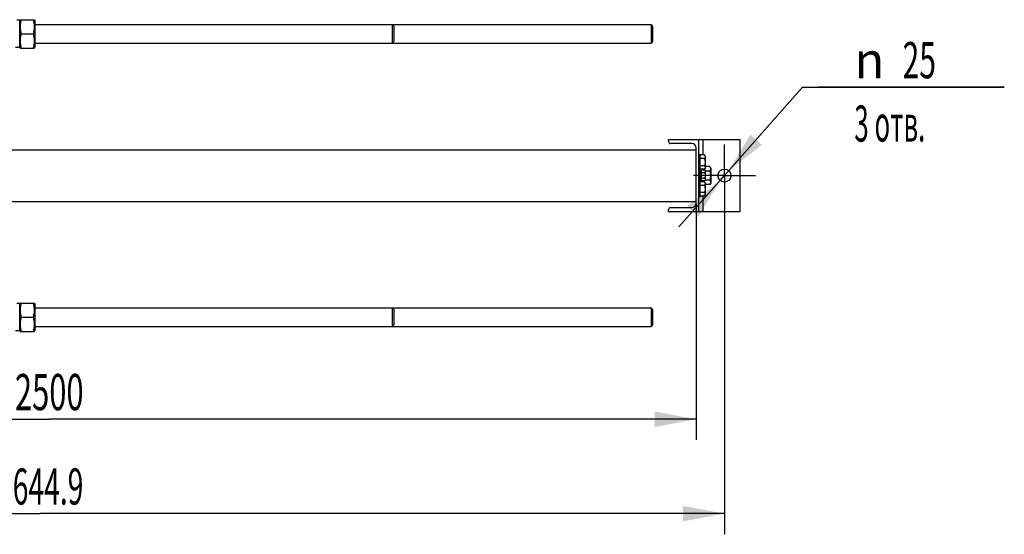
# Model space of a CAD drawing. Units: millimetres. Extents: x 0 to 8400, y -6 to 5940.
# Drawn here: x 2109 to 4012, y 1442 to 2438 of the extents above; entities that cross this region are included whole.
import ezdxf
from ezdxf.enums import TextEntityAlignment as Align

# ---------------------------------------------------------------- set-up
doc = ezdxf.new("R2010")
doc.units = ezdxf.units.MM
doc.header["$LTSCALE"] = 462
doc.linetypes.add('CENTER', pattern=[0.6, 0.375, -0.075, 0.075, -0.075])
doc.layers.get('0').update_dxf_attribs({"linetype": 'CONTINUOUS'})
doc.layers.add('AXIS', color=7, linetype='CONTINUOUS')
doc.layers.add('DIMS', color=7, linetype='CONTINUOUS')
doc.styles.add('TEXTSTYLE_3', font='gdt')
doc.dimstyles.new('DIMSTYLE_1', dxfattribs={"dimtxt": 70, "dimasz": 80, "dimexe": 2, "dimexo": 0, "dimgap": 0.875, "dimtad": 1, "dimdsep": 46, "dimtxsty": 'Standard', "dimblk": '_FILLED', "dimblk1": '_FILLED', "dimblk2": '_FILLED', "dimcen": 0.09, "dimadec": 0, "dimazin": 0, "dimtp": 2, "dimtm": 2, "dimtfac": 1, "dimtofl": 0, "dimtmove": 0, "dimatfit": 3, "dimldrblk": '_FILLED', "dimfxl": 1, "dimtolj": 1, "dimarcsym": 0})
doc.dimstyles.new('DIMSTYLE_6', dxfattribs={"dimtxt": 70, "dimasz": 80, "dimexe": 2, "dimexo": 0, "dimtad": 1, "dimdsep": 46, "dimtxsty": 'Standard', "dimblk": '_FILLED', "dimblk1": '_FILLED', "dimblk2": '_FILLED', "dimcen": 0.09, "dimadec": 0, "dimazin": 0, "dimtp": 0.2, "dimtm": 0.2, "dimtfac": 1, "dimtmove": 0, "dimatfit": 2, "dimldrblk": '_FILLED', "dimfxl": 1, "dimtolj": 1, "dimarcsym": 0})

# ---------------------------------------------------------------- blocks, each defined once
blk = doc.blocks.new('_FILLED')
at = {"color": 0, "linetype": 'ByBlock'}
blk.add_solid([(0, 0), (-1, 0.1875), (-1, -0.1875)], dxfattribs=at)
blk = doc.blocks.new('*D9')
at = {"layer": 'DIMS', "color": 2, "linetype": 'Continuous', "transparency": 16777216}
for p, q in [((3416, 2082.5), (3416, 1625.1)), ((916, 1859.4), (916, 1625.1)), ((916, 1665.1), (2166, 1665.1)), ((3416, 1665.1), (2166, 1665.1))]:
    blk.add_line(p, q, dxfattribs=at)
at = {"layer": 'DIMS', "color": 2, "linetype": 'Continuous', "transparency": 16777216, "xscale": 80, "yscale": 80, "zscale": 80, "rotation": 180}
blk.add_blockref('_FILLED', (916, 1665.1), dxfattribs=at)
at = {"layer": 'DIMS', "color": 2, "linetype": 'Continuous', "transparency": 16777216, "xscale": 80, "yscale": 80, "zscale": 80}
blk.add_blockref('_FILLED', (3416, 1665.1), dxfattribs=at)
at = {"layer": 'DIMS', "color": 2, "linetype": 'Continuous', "transparency": 16777216, "width": 0.625977}
blk.add_text('2500', height=70, dxfattribs=at).set_placement((2166, 1682.6), align=Align.CENTER)
blk = doc.blocks.new('*D10')
at = {"layer": 'DIMS', "color": 2, "linetype": 'Continuous', "transparency": 16777216}
for p, q in [((3470.9, 2076.4), (3470.9, 1442.5)), ((826, 1842.4), (826, 1442.5)), ((826, 1482.5), (2148.5, 1482.5)), ((3470.9, 1482.5), (2148.5, 1482.5))]:
    blk.add_line(p, q, dxfattribs=at)
at = {"layer": 'DIMS', "color": 2, "linetype": 'Continuous', "transparency": 16777216, "xscale": 80, "yscale": 80, "zscale": 80, "rotation": 180}
blk.add_blockref('_FILLED', (826, 1482.5), dxfattribs=at)
at = {"layer": 'DIMS', "color": 2, "linetype": 'Continuous', "transparency": 16777216, "xscale": 80, "yscale": 80, "zscale": 80}
blk.add_blockref('_FILLED', (3470.9, 1482.5), dxfattribs=at)
at = {"layer": 'DIMS', "color": 2, "linetype": 'Continuous', "transparency": 16777216, "width": 0.572917}
blk.add_text('2644.9', height=70, dxfattribs=at).set_placement((2148.5, 1500), align=Align.CENTER)
blk = doc.blocks.new('*D11')
at = {"layer": 'DIMS', "color": 2, "linetype": 'Continuous', "transparency": 16777216}
for p, q in [((3470.9, 2136.4), (3622, 2307.1)), ((3622, 2307.1), (4011.8, 2307.1)), ((4011.8, 2307.1), (3652, 2307.1)), ((3470.9, 2136.4), (3383.1, 2037.2)), ((3462.7, 2127), (3470.9, 2136.4)), ((3479.2, 2145.8), (3470.9, 2136.4)), ((3479.2, 2145.8), (3479.2, 2145.8)), ((3462.7, 2127), (3462.7, 2127))]:
    blk.add_line(p, q, dxfattribs=at)
at = {"layer": 'DIMS', "color": 2, "linetype": 'Continuous', "transparency": 16777216, "xscale": 80, "yscale": 80, "zscale": 80}
for p, rotation in [((3479.2, 2145.8), 228.4862412600999), ((3462.7, 2127), 48.48726918360001)]:
    blk.add_blockref('_FILLED', p, dxfattribs=dict(at, rotation=rotation))
at = {"layer": 'DIMS', "color": 2, "linetype": 'Continuous', "transparency": 16777216}
for s, width, p in [('25', 0.607422, (3815.3, 2324.6)), ('3 отв.', 0.523438, (3722, 2202.1))]:
    blk.add_text(s, height=70, dxfattribs=dict(at, width=width)).set_placement(p)
at = {"layer": 'DIMS', "color": 2, "linetype": 'Continuous', "transparency": 16777216, "style": 'TEXTSTYLE_3'}
blk.add_text('n', height=70, dxfattribs=at).set_placement((3722, 2324.6))

msp = doc.modelspace()

# ---------------------------------------------------------------- linework, layer by layer
at = {"color": 7, "linetype": 'Continuous'}
for p, q in [((2108.847, 2436.659), (2103.594, 2436.659)), ((2108.847, 2435.959), (2109.756, 2437.909)), ((2108.847, 2384.159), (2108.847, 2436.659)), ((2109.756, 2437.909), (2136.937, 2437.909)), ((2136.937, 2437.909), (2137.847, 2435.959)), ((2137.847, 2435.959), (2137.847, 2384.859)), ((2137.847, 2428.409), (3329.047, 2428.409)), ((2829.048, 2428.409), (2829.047, 2410.409)), ((2832.047, 2425.41), (2829.048, 2428.409)), ((2832.047, 2425.41), (2832.047, 2395.408)), ((3332.047, 2425.409), (3329.047, 2428.409)), ((3329.047, 2428.409), (3329.047, 2410.409)), ((3332.047, 2425.409), (3332.047, 2395.409)), ((2111.74, 2410.409), (2134.954, 2410.409)), ((2829.047, 2410.409), (2829.048, 2392.409)), ((3329.047, 2410.409), (3329.047, 2392.409)), ((2108.847, 2384.159), (2100.847, 2384.159)), ((2108.847, 2384.859), (2109.756, 2382.909)), ((2109.756, 2382.909), (2136.937, 2382.909)), ((2136.937, 2382.909), (2137.847, 2384.859)), ((2137.847, 2392.409), (3329.047, 2392.409)), ((2832.047, 2395.408), (2829.048, 2392.409)), ((3332.047, 2395.409), (3329.047, 2392.409)), ((3362.947, 2206.409), (3500.947, 2206.409)), ((3362.947, 2202.809), (3362.947, 2206.409)), ((3408.047, 2198.309), (3367.447, 2198.309)), ((3416.047, 2082.509), (3416.047, 2190.309)), ((3420.947, 2206.409), (3420.947, 2066.409)), ((3428.947, 2206.409), (3428.947, 2176.265)), ((3500.947, 2206.409), (3500.947, 2066.409)), ((916.047, 2186.409), (3416.047, 2186.409)), ((3423.947, 2177.409), (3420.947, 2177.409)), ((3423.947, 2147.409), (3423.947, 2177.409)), ((3432.528, 2176.265), (3423.947, 2176.265)), ((3433.947, 2173.809), (3432.528, 2176.265)), ((3433.947, 2173.809), (3433.947, 2151.009)), ((3432.528, 2169.337), (3423.947, 2169.337)), ((3432.528, 2155.481), (3423.947, 2155.481)), ((3433.947, 2151.009), (3432.528, 2148.552)), ((3442.674, 2153.729), (3433.947, 2153.729)), ((3444.447, 2150.659), (3442.674, 2153.729)), ((3444.447, 2150.659), (3444.447, 2122.159)), ((3423.947, 2147.409), (3420.947, 2147.409)), ((3423.447, 2125.409), (3423.447, 2147.409)), ((3423.447, 2145.495), (3426.447, 2145.495)), ((3423.447, 2144.995), (3426.447, 2144.995)), ((3423.447, 2144.612), (3426.447, 2144.612)), ((3423.447, 2143.187), (3426.447, 2143.187)), ((3423.447, 2142.48), (3426.447, 2142.48)), ((3423.447, 2140.348), (3426.447, 2140.348)), ((3426.447, 2139.555), (3423.447, 2139.555)), ((3423.447, 2139.424), (3426.447, 2139.424)), ((3423.447, 2136.909), (3426.447, 2136.909)), ((3426.447, 2136.409), (3423.447, 2136.409)), ((3423.447, 2135.909), (3426.447, 2135.909)), ((3423.447, 2133.394), (3426.447, 2133.394)), ((3426.447, 2133.263), (3423.447, 2133.263)), ((3423.447, 2132.47), (3426.447, 2132.47)), ((3432.528, 2148.552), (3423.947, 2148.552)), ((3432.883, 2146.801), (3426.447, 2146.801)), ((3426.447, 2126.017), (3426.447, 2146.801)), ((3432.883, 2141.605), (3426.447, 2141.605)), ((3428.947, 2148.552), (3428.947, 2146.801)), ((3431.947, 2146.801), (3431.947, 2148.552)), ((3433.947, 2144.959), (3432.883, 2146.801)), ((3442.674, 2145.069), (3433.883, 2145.069)), ((3433.947, 2144.959), (3433.947, 2127.859)), ((3423.947, 2125.409), (3420.947, 2125.409)), ((3423.447, 2130.337), (3426.447, 2130.337)), ((3423.447, 2129.63), (3426.447, 2129.63)), ((3423.447, 2128.206), (3426.447, 2128.206)), ((3423.447, 2127.823), (3426.447, 2127.823)), ((3423.447, 2127.323), (3426.447, 2127.323)), ((3423.947, 2095.409), (3423.947, 2125.409)), ((3432.528, 2124.265), (3423.947, 2124.265)), ((3432.528, 2117.337), (3423.947, 2117.337)), ((3432.883, 2131.213), (3426.447, 2131.213)), ((3432.883, 2126.017), (3426.447, 2126.017)), ((3428.947, 2126.017), (3428.947, 2124.265)), ((3431.947, 2124.265), (3431.947, 2126.017)), ((3433.947, 2121.809), (3432.528, 2124.265)), ((3433.947, 2127.859), (3432.883, 2126.017)), ((3442.674, 2127.749), (3433.883, 2127.749)), ((3433.947, 2121.809), (3433.947, 2099.009)), ((3442.674, 2119.088), (3433.947, 2119.088)), ((3444.447, 2122.159), (3442.674, 2119.088)), ((3423.947, 2095.409), (3420.947, 2095.409)), ((3432.528, 2103.481), (3423.947, 2103.481)), ((3432.528, 2096.552), (3423.947, 2096.552)), ((3428.947, 2096.552), (3428.947, 2066.409)), ((3433.947, 2099.009), (3432.528, 2096.552)), ((916.047, 2086.409), (3416.047, 2086.409)), ((3367.447, 2074.509), (3408.047, 2074.509)), ((3362.947, 2066.409), (3362.947, 2070.009)), ((3500.947, 2066.409), (3362.947, 2066.409)), ((2108.847, 1888.659), (2103.594, 1888.659)), ((2108.847, 1887.959), (2109.756, 1889.909)), ((2108.847, 1836.159), (2108.847, 1888.659)), ((2109.756, 1889.909), (2136.937, 1889.909)), ((2136.937, 1889.909), (2137.847, 1887.959)), ((2137.847, 1887.959), (2137.847, 1836.859)), ((2137.847, 1880.409), (3329.047, 1880.409)), ((2829.048, 1880.409), (2829.047, 1862.409)), ((2832.047, 1877.41), (2829.048, 1880.409)), ((2832.047, 1877.41), (2832.047, 1847.408)), ((3332.047, 1877.409), (3329.047, 1880.409)), ((3329.047, 1880.409), (3329.047, 1862.409)), ((3332.047, 1877.409), (3332.047, 1847.409)), ((2111.74, 1862.409), (2134.954, 1862.409)), ((2829.047, 1862.409), (2829.048, 1844.409)), ((2832.047, 1847.408), (2829.048, 1844.409)), ((3329.047, 1862.409), (3329.047, 1844.409)), ((3332.047, 1847.409), (3329.047, 1844.409)), ((2108.847, 1836.159), (2100.847, 1836.159)), ((2108.847, 1836.859), (2109.756, 1834.909)), ((2109.756, 1834.909), (2136.937, 1834.909)), ((2136.937, 1834.909), (2137.847, 1836.859)), ((2137.847, 1844.409), (3329.047, 1844.409))]:
    msp.add_line(p, q, dxfattribs=at)
msp.add_circle((3470.947, 2136.409), 12.5, dxfattribs=at)
for centre, radius, start, end in [((3367.447, 2202.809), 4.5, 180, 270), ((3408.047, 2190.309), 8, 0, 90), ((3367.447, 2070.009), 4.5, 90, 180), ((3408.047, 2082.509), 8, 270, 360)]:
    msp.add_arc(centre, radius, start, end, dxfattribs=at)
for points, knots in [([(2111.74, 2437.909), (2111.135, 2435.663), (2110.132, 2431.12), (2109.569, 2424.159), (2110.132, 2417.198), (2111.135, 2412.655), (2111.74, 2410.409)], [0, 0, 0, 0, 0.2506255, 0.5, 0.7493745, 1, 1, 1, 1]), ([(2134.954, 2437.909), (2135.558, 2435.663), (2136.562, 2431.12), (2137.125, 2424.159), (2136.562, 2417.198), (2135.558, 2412.655), (2134.954, 2410.409)], [0, 0, 0, 0, 0.2506255, 0.5, 0.7493745, 1, 1, 1, 1]), ([(2111.74, 2410.409), (2111.135, 2408.163), (2110.132, 2403.62), (2109.569, 2396.659), (2110.132, 2389.698), (2111.135, 2385.155), (2111.74, 2382.909)], [0, 0, 0, 0, 0.2506255, 0.5, 0.7493745, 1, 1, 1, 1]), ([(2134.954, 2410.409), (2135.558, 2408.163), (2136.562, 2403.62), (2137.125, 2396.659), (2136.562, 2389.698), (2135.558, 2385.155), (2134.954, 2382.909)], [0, 0, 0, 0, 0.2506255, 0.5, 0.7493745, 1, 1, 1, 1]), ([(3432.528, 2176.265), (3432.842, 2175.721), (3433.25, 2174.878), (3433.549, 2173.689), (3433.626, 2172.801), (3433.549, 2171.913), (3433.25, 2170.725), (3432.842, 2169.881), (3432.528, 2169.337)], [0, 0, 0, 0, 0.25708295, 0.37971738, 0.5, 0.62028262, 0.74291705, 1, 1, 1, 1]), ([(3432.528, 2169.337), (3432.853, 2168.211), (3433.396, 2165.926), (3433.703, 2162.409), (3433.396, 2158.892), (3432.853, 2156.606), (3432.528, 2155.481)], [0, 0, 0, 0, 0.25005877, 0.5, 0.74994123, 1, 1, 1, 1]), ([(3432.528, 2155.481), (3432.842, 2154.937), (3433.25, 2154.093), (3433.549, 2152.905), (3433.626, 2152.017), (3433.549, 2151.128), (3433.25, 2149.94), (3432.842, 2149.096), (3432.528, 2148.552)], [0, 0, 0, 0, 0.25708295, 0.37971738, 0.5, 0.62028262, 0.74291705, 1, 1, 1, 1]), ([(3442.674, 2153.729), (3443.066, 2153.05), (3443.575, 2151.995), (3443.95, 2150.509), (3444.045, 2149.399), (3443.95, 2148.289), (3443.575, 2146.804), (3443.066, 2145.749), (3442.674, 2145.069)], [0, 0, 0, 0, 0.257083, 0.37971741, 0.5, 0.62028259, 0.742917, 1, 1, 1, 1]), ([(3432.883, 2146.801), (3433.118, 2146.393), (3433.521, 2145.564), (3433.767, 2144.203), (3433.521, 2142.842), (3433.118, 2142.013), (3432.883, 2141.605)], [0, 0, 0, 0, 0.25747218, 0.5, 0.74252782, 1, 1, 1, 1]), ([(3432.883, 2141.605), (3433.127, 2140.761), (3433.533, 2139.046), (3433.764, 2136.409), (3433.533, 2133.771), (3433.127, 2132.057), (3432.883, 2131.213)], [0, 0, 0, 0, 0.25005871, 0.5, 0.74994129, 1, 1, 1, 1]), ([(3442.674, 2145.069), (3443.08, 2143.662), (3443.758, 2140.805), (3444.141, 2136.409), (3443.758, 2132.013), (3443.08, 2129.156), (3442.674, 2127.749)], [0, 0, 0, 0, 0.25005882, 0.5, 0.74994118, 1, 1, 1, 1]), ([(3432.528, 2124.265), (3432.842, 2123.721), (3433.25, 2122.878), (3433.549, 2121.689), (3433.626, 2120.801), (3433.549, 2119.913), (3433.25, 2118.725), (3432.842, 2117.881), (3432.528, 2117.337)], [0, 0, 0, 0, 0.25708295, 0.37971738, 0.5, 0.62028262, 0.74291705, 1, 1, 1, 1]), ([(3432.528, 2117.337), (3432.853, 2116.211), (3433.396, 2113.926), (3433.703, 2110.409), (3433.396, 2106.892), (3432.853, 2104.606), (3432.528, 2103.481)], [0, 0, 0, 0, 0.25005877, 0.5, 0.74994123, 1, 1, 1, 1]), ([(3432.883, 2131.213), (3433.118, 2130.805), (3433.521, 2129.976), (3433.767, 2128.615), (3433.521, 2127.254), (3433.118, 2126.424), (3432.883, 2126.017)], [0, 0, 0, 0, 0.25747218, 0.5, 0.74252782, 1, 1, 1, 1]), ([(3442.674, 2127.749), (3443.066, 2127.069), (3443.575, 2126.014), (3443.95, 2124.529), (3444.045, 2123.418), (3443.95, 2122.308), (3443.575, 2120.823), (3443.066, 2119.768), (3442.674, 2119.088)], [0, 0, 0, 0, 0.257083, 0.37971741, 0.5, 0.62028259, 0.742917, 1, 1, 1, 1]), ([(3432.528, 2103.481), (3432.842, 2102.937), (3433.25, 2102.093), (3433.549, 2100.905), (3433.626, 2100.017), (3433.549, 2099.128), (3433.25, 2097.94), (3432.842, 2097.096), (3432.528, 2096.552)], [0, 0, 0, 0, 0.25708295, 0.37971738, 0.5, 0.62028262, 0.74291705, 1, 1, 1, 1]), ([(2111.74, 1889.909), (2111.135, 1887.663), (2110.132, 1883.12), (2109.569, 1876.159), (2110.132, 1869.198), (2111.135, 1864.655), (2111.74, 1862.409)], [0, 0, 0, 0, 0.2506255, 0.5, 0.7493745, 1, 1, 1, 1]), ([(2134.954, 1889.909), (2135.558, 1887.663), (2136.562, 1883.12), (2137.125, 1876.159), (2136.562, 1869.198), (2135.558, 1864.655), (2134.954, 1862.409)], [0, 0, 0, 0, 0.2506255, 0.5, 0.7493745, 1, 1, 1, 1]), ([(2111.74, 1862.409), (2111.135, 1860.163), (2110.132, 1855.62), (2109.569, 1848.659), (2110.132, 1841.698), (2111.135, 1837.155), (2111.74, 1834.909)], [0, 0, 0, 0, 0.2506255, 0.5, 0.7493745, 1, 1, 1, 1]), ([(2134.954, 1862.409), (2135.558, 1860.163), (2136.562, 1855.62), (2137.125, 1848.659), (2136.562, 1841.698), (2135.558, 1837.155), (2134.954, 1834.909)], [0, 0, 0, 0, 0.2506255, 0.5, 0.7493745, 1, 1, 1, 1])]:
    msp.add_open_spline(points, degree=3, knots=knots, dxfattribs=at)
at = {"layer": 'AXIS', "color": 7, "linetype": 'CENTER'}
for q in [(3470.947, 2196.409), (3410.947, 2136.409), (3530.947, 2136.409), (3470.947, 2076.409)]:
    msp.add_line((3470.947, 2136.409), q, dxfattribs=at)
at = {"layer": 'DIMS', "color": 2, "linetype": 'Continuous'}
msp.add_arc((3470.947, 2136.409), 12.5, 180, 228.486387, dxfattribs=at)

# ---------------------------------------------------------------- dimensions: what is measured, and where the dimension line sits
dim = msp.add_diameter_dim_2p(p1=(3479.232, 2145.769), p2=(3462.662, 2127.049), text='%%c<>\\P3 отв.', dimstyle='DIMSTYLE_6', override={"dimtih": 1, "dimtoh": 1, "dimpost": '<>'}, dxfattribs=at)
dim.commit()
dim.dimension.update_dxf_attribs({"geometry": '*D11', "text_midpoint": (3831.917, 2298.307), "dimtype": 163})
for base, p1, p2, picture, middle in [((3470.947, 1482.488), (826.047, 1842.409), (3470.947, 2076.409), '*D10', (2148.512, 1482.488)), ((3416.047, 1665.142), (916.047, 1859.386), (3416.047, 2082.509), '*D9', (2166.194, 1665.142))]:
    dim = msp.add_linear_dim(base=base, p1=p1, p2=p2, dimstyle='DIMSTYLE_1', dxfattribs=at)
    dim.commit()
    dim.dimension.update_dxf_attribs({"geometry": picture, "text_midpoint": middle, "dimtype": 160})

doc.saveas('drawing.dxf')
